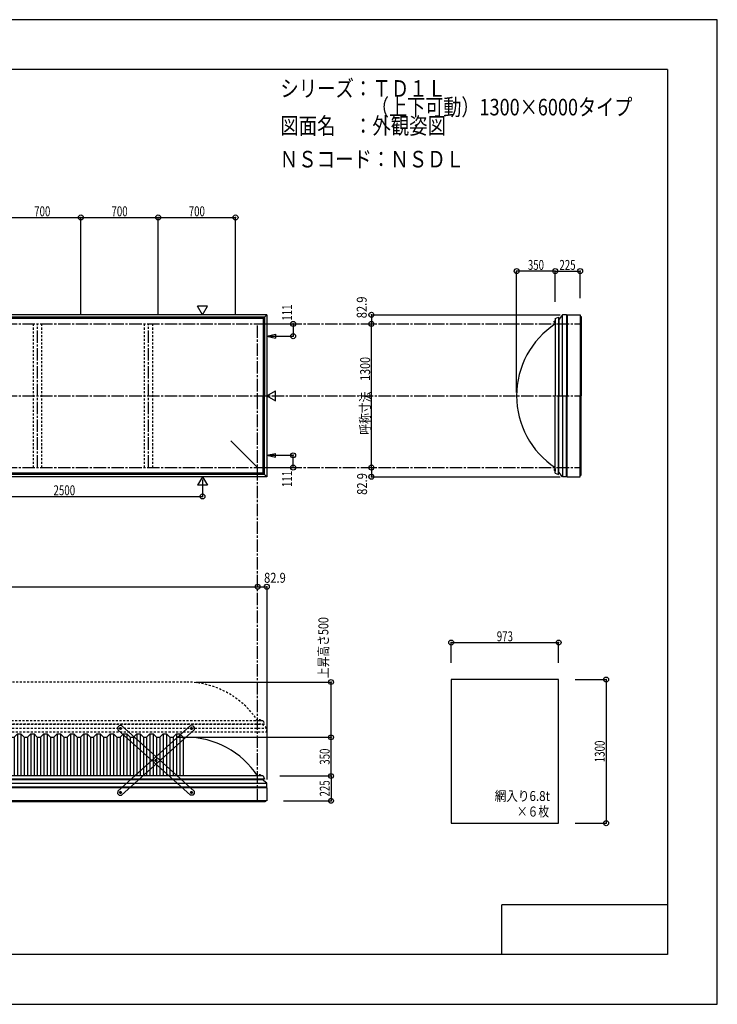
# Model space of a CAD drawing. Extents: x -210 to 210, y -148 to 148.
# Drawn here: x -1 to 210, y -148 to 148 of the extents above; entities that cross this region are included whole.
import ezdxf
from ezdxf.enums import TextEntityAlignment as Align

# ---------------------------------------------------------------- set-up
doc = ezdxf.new("R2010")
doc.units = 0
doc.header["$LTSCALE"] = 10
doc.header["$PDMODE"] = 32
doc.header["$PDSIZE"] = 1.5
doc.linetypes.add('DASHDOT', pattern=[0.5375, 0.375, -0.05, 0.0625, -0.05])
doc.linetypes.add('DOT', pattern=[0.1125, 0.0625, -0.05])
for name, color, linetype in [('ボルト／ビス', 64, 'CONTINUOUS'), ('別途部材', 96, 'CONTINUOUS'), ('型材断面', 47, 'CONTINUOUS'), ('寸法', 80, 'CONTINUOUS'), ('文字', 79, 'CONTINUOUS'), ('曲げ物', 111, 'CONTINUOUS'), ('補助線', 16, 'DOT'), ('通り芯', 15, 'CONTINUOUS'), ('鉄骨等', 112, 'CONTINUOUS')]:
    doc.layers.add(name, color=color, linetype=linetype)
doc.styles.add('TextStyle03', font='MONOTXT', dxfattribs={"height": 1, "bigfont": 'BIGFONT'})

# ---------------------------------------------------------------- blocks, each defined once
blk = doc.blocks.new('*GRP_0001')
at = {"layer": '型材断面', "linetype": 'CONTINUOUS'}
for p, q in [((-185, -133.5), (-185, 133.5)), ((195, 133.5), (-185, 133.5)), ((195, 133.5), (195, -133.5)), ((145, -133.5), (145, -118.5)), ((195, -118.5), (145, -118.5)), ((195, -133.5), (-185, -133.5))]:
    blk.add_line(p, q, dxfattribs=at)
blk = doc.blocks.new('*GRP_0011')
at = {"layer": 'ボルト／ビス', "color": 64, "linetype": 'CONTINUOUS'}
for p, q in [((29.749518, -65.046763), (29.58209, -65.232668)), ((29.58209, -65.232668), (29.659377, -65.470618)), ((29.749518, -65.046763), (29.99423, -65.098808)), ((30.071515, -65.336758), (29.90409, -65.522663)), ((30.071515, -65.336758), (29.99423, -65.098808)), ((29.90409, -65.522663), (29.659377, -65.470618)), ((40.46462, -74.69679), (40.297192, -74.882695)), ((40.297192, -74.882695), (40.37448, -75.120643)), ((40.619192, -75.172688), (40.37448, -75.120643)), ((40.46462, -74.69679), (40.709332, -74.748833)), ((40.78662, -74.986783), (40.619192, -75.172688)), ((40.78662, -74.986783), (40.709332, -74.748833)), ((51.179723, -84.346813), (51.012295, -84.532718)), ((51.012295, -84.532718), (51.08958, -84.770668)), ((51.334293, -84.822713), (51.08958, -84.770668)), ((51.179723, -84.346813), (51.424435, -84.398858)), ((51.50172, -84.636808), (51.334293, -84.822713)), ((51.50172, -84.636808), (51.424435, -84.398858))]:
    blk.add_line(p, q, dxfattribs=at)
at = {"layer": 'ボルト／ビス', "linetype": 'CONTINUOUS'}
for centre, radius in [((29.826805, -65.284713), 0.301025), ((29.826805, -65.284713), 0.250185), ((40.541905, -74.93474), 0.301025), ((40.541905, -74.93474), 0.250185), ((51.257007, -84.584763), 0.301025), ((51.257007, -84.584763), 0.250185)]:
    blk.add_circle(centre, radius, dxfattribs=at)
at = {"layer": 'ボルト／ビス', "color": 64, "linetype": 'CONTINUOUS'}
for centre in [(29.826805, -65.284713), (40.541905, -74.93474), (51.257007, -84.584763)]:
    blk.add_circle(centre, 0.216668, dxfattribs=at)
at = {"layer": '型材断面', "linetype": 'CONTINUOUS'}
for p, q in [((29.430647, -64.479348), (28.984505, -64.974727)), ((28.984505, -64.974727), (29.021435, -65.680872)), ((30.136787, -64.442418), (29.430647, -64.479348)), ((52.062375, -84.188608), (30.136787, -64.442418)), ((50.94702, -85.42706), (29.021435, -65.680872)), ((51.653162, -85.39013), (50.94702, -85.42706)), ((52.099302, -84.894747), (51.653162, -85.39013)), ((52.062375, -84.188608), (52.099302, -84.894747))]:
    blk.add_line(p, q, dxfattribs=at)
at = {"layer": '補助線', "color": 64, "linetype": 'BYBLOCK'}
for p, q in [((29.888725, -65.34048), (29.764883, -65.228945)), ((29.882573, -65.222787), (29.771035, -65.346635)), ((40.479983, -74.87897), (40.603828, -74.990505)), ((40.597673, -74.872812), (40.486138, -74.99666)), ((51.195085, -84.528995), (51.31893, -84.64053)), ((51.312778, -84.522837), (51.20124, -84.646685))]:
    blk.add_line(p, q, dxfattribs=at)
blk = doc.blocks.new('*GRP_0012')
at = {"layer": 'ボルト／ビス', "color": 64, "linetype": 'CONTINUOUS'}
for p, q in [((51.012295, -65.336758), (51.08958, -65.098808)), ((51.012295, -65.336758), (51.17972, -65.522663)), ((51.334293, -65.046763), (51.08958, -65.098808)), ((51.334293, -65.046763), (51.50172, -65.232668)), ((51.50172, -65.232668), (51.424432, -65.470618)), ((51.17972, -65.522663), (51.424432, -65.470618)), ((40.29719, -74.986783), (40.374477, -74.748833)), ((40.29719, -74.986783), (40.464617, -75.172688)), ((40.61919, -74.69679), (40.374477, -74.748833)), ((40.464617, -75.172688), (40.70933, -75.120643)), ((40.61919, -74.69679), (40.786617, -74.882695)), ((40.786617, -74.882695), (40.70933, -75.120643)), ((29.58209, -84.636808), (29.659375, -84.398858)), ((29.58209, -84.636808), (29.749518, -84.822713)), ((29.904088, -84.346813), (29.659375, -84.398858)), ((29.749518, -84.822713), (29.99423, -84.770668)), ((29.904088, -84.346813), (30.071515, -84.532718)), ((30.071515, -84.532718), (29.99423, -84.770668))]:
    blk.add_line(p, q, dxfattribs=at)
at = {"layer": 'ボルト／ビス', "linetype": 'CONTINUOUS'}
for centre, radius in [((51.257005, -65.284713), 0.301025), ((51.257005, -65.284713), 0.250185), ((40.541905, -74.93474), 0.301025), ((40.541905, -74.93474), 0.250185), ((29.826802, -84.584763), 0.301025), ((29.826802, -84.584763), 0.250185)]:
    blk.add_circle(centre, radius, dxfattribs=at)
at = {"layer": 'ボルト／ビス', "color": 64, "linetype": 'CONTINUOUS'}
for centre in [(51.257005, -65.284713), (40.541905, -74.93474), (29.826802, -84.584763)]:
    blk.add_circle(centre, 0.216668, dxfattribs=at)
at = {"layer": '型材断面', "linetype": 'CONTINUOUS'}
for p, q in [((29.021435, -84.188608), (50.947022, -64.442418)), ((50.947022, -64.442418), (51.653162, -64.479348)), ((51.653162, -64.479348), (52.099305, -64.974727)), ((52.099305, -64.974727), (52.062375, -65.680872)), ((30.13679, -85.42706), (52.062375, -65.680872)), ((29.021435, -84.188608), (28.984507, -84.894747)), ((28.984507, -84.894747), (29.430647, -85.39013)), ((29.430647, -85.39013), (30.13679, -85.42706))]:
    blk.add_line(p, q, dxfattribs=at)
at = {"layer": '補助線', "color": 64, "linetype": 'BYBLOCK'}
for p, q in [((51.195085, -65.34048), (51.318928, -65.228945)), ((51.201238, -65.222787), (51.312775, -65.346635)), ((40.603828, -74.87897), (40.479983, -74.990505)), ((40.486138, -74.872812), (40.597673, -74.99666)), ((29.888725, -84.528995), (29.76488, -84.64053)), ((29.771033, -84.522837), (29.88257, -84.646685))]:
    blk.add_line(p, q, dxfattribs=at)
blk = doc.blocks.new('*DIM_0002')
at = {"layer": '寸法', "color": 0, "linetype": 'BYBLOCK'}
for p, q in [((-128.742993, -22.207025), (-128.742993, -22.536362)), ((-128.742993, -22.536362), (71.257007, -22.536362)), ((71.257007, -22.207025), (71.257007, -22.536362))]:
    blk.add_line(p, q, dxfattribs=at)
at = {"layer": '寸法', "color": 0}
for p in [(-128.742993, -22.536362), (71.257007, -22.536362)]:
    blk.add_point(p, dxfattribs=at)
at = {"layer": '寸法', "color": 0, "linetype": 'CONTINUOUS', "style": 'TextStyle03'}
blk.add_text('呼称寸法\u30006000', height=3, dxfattribs=at).set_placement((-40.46875, -22.175), (-17.03125, -22.175), align=Align.FIT)
blk = doc.blocks.new('*DIM_0004')
at = {"layer": '寸法', "color": 0, "linetype": 'BYBLOCK'}
for p in [(54.59034, 9.76892), (-28.742993, 4.684867)]:
    blk.add_line(p, (54.59034, 4.684867), dxfattribs=at)
at = {"layer": '寸法', "color": 0}
blk.add_point((54.59034, 4.684867), dxfattribs=at)
at = {"layer": '寸法', "color": 0, "linetype": 'CONTINUOUS', "style": 'TextStyle03'}
blk.add_text('2500', height=3, dxfattribs=at).set_placement((9.61875, 5.05), (16.18125, 5.05), align=Align.FIT)
blk = doc.blocks.new('*DIM_0005')
at = {"layer": '寸法', "color": 0, "linetype": 'BYBLOCK'}
for p, q in [((72.257007, 56.732382), (81.98129, 56.732382)), ((81.98129, 56.732382), (81.98129, 53.032382)), ((74.887138, 53.032382), (81.98129, 53.032382))]:
    blk.add_line(p, q, dxfattribs=at)
at = {"layer": '寸法', "color": 0}
for p in [(81.98129, 56.732382), (81.98129, 53.032382)]:
    blk.add_point(p, dxfattribs=at)
at = {"layer": '寸法', "color": 0, "linetype": 'CONTINUOUS', "style": 'TextStyle03'}
blk.add_text('111', height=3, rotation=90, dxfattribs=at).set_placement((81.65, 57.7125), (81.65, 62.5875), align=Align.FIT)
blk = doc.blocks.new('*DIM_0006')
at = {"layer": '寸法', "color": 0, "linetype": 'BYBLOCK'}
for p, q in [((74.887138, 17.099048), (81.98129, 17.099045)), ((81.98129, 13.399045), (81.98129, 17.099045)), ((72.257007, 13.399048), (81.98129, 13.399045))]:
    blk.add_line(p, q, dxfattribs=at)
at = {"layer": '寸法', "color": 0}
for p in [(81.98129, 17.099045), (81.98129, 13.399045)]:
    blk.add_point(p, dxfattribs=at)
at = {"layer": '寸法', "color": 0, "linetype": 'CONTINUOUS', "style": 'TextStyle03'}
blk.add_text('111', height=3, rotation=90, dxfattribs=at).set_placement((81.625, 7.5375), (81.625, 12.4125), align=Align.FIT)
blk = doc.blocks.new('*DIM_0008')
at = {"layer": '寸法', "color": 0, "linetype": 'BYBLOCK'}
for p in [(46.757007, -67.95793), (93.39925, -79.624597)]:
    blk.add_line(p, (93.39925, -67.95793), dxfattribs=at)
at = {"layer": '寸法', "color": 0}
blk.add_point((93.39925, -67.95793), dxfattribs=at)
at = {"layer": '寸法', "color": 0, "linetype": 'CONTINUOUS', "style": 'TextStyle03'}
blk.add_text('350', height=3, rotation=90, dxfattribs=at).set_placement((93, -76.2375), (93, -71.3625), align=Align.FIT)
blk = doc.blocks.new('*DIM_0019')
at = {"layer": '寸法', "color": 0, "linetype": 'BYBLOCK'}
for p in [(-5.40966, 88.840452), (17.923675, 59.73238)]:
    blk.add_line(p, (17.923675, 88.840452), dxfattribs=at)
at = {"layer": '寸法', "color": 0}
blk.add_point((17.923675, 88.840452), dxfattribs=at)
at = {"layer": '寸法', "color": 0, "linetype": 'CONTINUOUS', "style": 'TextStyle03'}
blk.add_text('700', height=3, dxfattribs=at).set_placement((3.8125, 89.2), (8.6875, 89.2), align=Align.FIT)
blk = doc.blocks.new('*DIM_0020')
at = {"layer": '寸法', "color": 0, "linetype": 'BYBLOCK'}
for p in [(17.923675, 88.840452), (41.257007, 59.73238)]:
    blk.add_line(p, (41.257007, 88.840452), dxfattribs=at)
at = {"layer": '寸法', "color": 0}
blk.add_point((41.257007, 88.840452), dxfattribs=at)
at = {"layer": '寸法', "color": 0, "linetype": 'CONTINUOUS', "style": 'TextStyle03'}
blk.add_text('700', height=3, dxfattribs=at).set_placement((27.1375, 89.2), (32.0125, 89.2), align=Align.FIT)
blk = doc.blocks.new('*DIM_0021')
at = {"layer": '寸法', "color": 0, "linetype": 'BYBLOCK'}
for p in [(41.257007, 88.840452), (64.59034, 59.73238)]:
    blk.add_line(p, (64.59034, 88.840452), dxfattribs=at)
at = {"layer": '寸法', "color": 0}
blk.add_point((64.59034, 88.840452), dxfattribs=at)
at = {"layer": '寸法', "color": 0, "linetype": 'CONTINUOUS', "style": 'TextStyle03'}
blk.add_text('700', height=3, dxfattribs=at).set_placement((50.4625, 89.2), (55.3375, 89.2), align=Align.FIT)
blk = doc.blocks.new('*DIM_0024')
at = {"layer": '寸法', "linetype": 'CONTINUOUS'}
blk.add_line((71.257007, -22.536362), (74.020337, -22.536362), dxfattribs=at)
at = {"layer": '寸法'}
for p in [(71.257007, -22.536362), (74.020337, -22.536362)]:
    blk.add_point(p, dxfattribs=at)
at = {"layer": '寸法', "linetype": 'CONTINUOUS', "style": 'TextStyle03'}
blk.add_text('82.9', height=3, dxfattribs=at).set_placement((73.19375, -21.35), (79.75625, -21.35), align=Align.FIT)
blk = doc.blocks.new('*DIM_0027')
at = {"layer": '寸法', "linetype": 'CONTINUOUS'}
for p, q in [((129.6748, -45.540773), (129.6748, -39.373193)), ((129.6748, -39.373193), (162.108132, -39.373193)), ((162.108132, -45.540773), (162.108132, -39.373193))]:
    blk.add_line(p, q, dxfattribs=at)
at = {"layer": '寸法'}
for p in [(129.6748, -39.373193), (162.108132, -39.373193)]:
    blk.add_point(p, dxfattribs=at)
at = {"layer": '寸法', "linetype": 'CONTINUOUS', "style": 'TextStyle03'}
blk.add_text('973', height=3, dxfattribs=at).set_placement((143.4375, -39), (148.3125, -39), align=Align.FIT)
blk = doc.blocks.new('*DIM_0028')
at = {"layer": '寸法', "linetype": 'CONTINUOUS'}
for p, q in [((167.108132, -50.540773), (176.42286, -50.540773)), ((176.42286, -50.540773), (176.42286, -93.874105)), ((167.108132, -93.874105), (176.42286, -93.874105))]:
    blk.add_line(p, q, dxfattribs=at)
at = {"layer": '寸法'}
for p in [(176.42286, -50.540773), (176.42286, -93.874105)]:
    blk.add_point(p, dxfattribs=at)
at = {"layer": '寸法', "linetype": 'CONTINUOUS', "style": 'TextStyle03'}
blk.add_text('1300', height=3, rotation=90, dxfattribs=at).set_placement((176.025, -75.50625), (176.025, -68.94375), align=Align.FIT)
blk = doc.blocks.new('*DIM_0029')
at = {"layer": '寸法', "linetype": 'CONTINUOUS'}
for p, q in [((77.923675, -79.624597), (93.39925, -79.624597)), ((93.39925, -79.624597), (93.39925, -87.124605)), ((79.020337, -87.124605), (93.39925, -87.124605))]:
    blk.add_line(p, q, dxfattribs=at)
at = {"layer": '寸法'}
for p in [(93.39925, -79.624597), (93.39925, -87.124605)]:
    blk.add_point(p, dxfattribs=at)
at = {"layer": '寸法', "linetype": 'CONTINUOUS', "style": 'TextStyle03'}
blk.add_text('225', height=3, rotation=90, dxfattribs=at).set_placement((93, -85.8125), (93, -80.9375), align=Align.FIT)
blk = doc.blocks.new('*DIM_0030')
at = {"layer": '寸法', "color": 0, "linetype": 'BYBLOCK'}
blk.add_line((105.583485, 13.399048), (105.583485, 56.73238), dxfattribs=at)
at = {"layer": '寸法', "color": 0}
for p in [(105.583485, 56.73238), (105.583485, 13.399048)]:
    blk.add_point(p, dxfattribs=at)
at = {"layer": '寸法', "color": 0, "linetype": 'CONTINUOUS', "style": 'TextStyle03'}
blk.add_text('呼称寸法\u30001300', height=3, rotation=90, dxfattribs=at).set_placement((105.2, 23.33125), (105.2, 46.76875), align=Align.FIT)
blk = doc.blocks.new('*DIM_0031')
at = {"layer": '寸法', "color": 0, "linetype": 'BYBLOCK'}
for p in [(149.430432, 36.065715), (161.0971, 72.668433)]:
    blk.add_line(p, (149.430432, 72.668433), dxfattribs=at)
at = {"layer": '寸法', "color": 0}
blk.add_point((149.430432, 72.668433), dxfattribs=at)
at = {"layer": '寸法', "color": 0, "linetype": 'CONTINUOUS', "style": 'TextStyle03'}
blk.add_text('350', height=3, dxfattribs=at).set_placement((152.8125, 73.025), (157.6875, 73.025), align=Align.FIT)
blk = doc.blocks.new('*DIM_0032')
at = {"layer": '寸法', "linetype": 'CONTINUOUS'}
blk.add_line((105.583485, 13.399048), (105.583485, 10.635715), dxfattribs=at)
at = {"layer": '寸法'}
for p in [(105.583485, 13.399048), (105.583485, 10.635715)]:
    blk.add_point(p, dxfattribs=at)
at = {"layer": '寸法', "linetype": 'CONTINUOUS', "style": 'TextStyle03'}
blk.add_text('82.9', height=3, rotation=90, dxfattribs=at).set_placement((104.275, 5.16875), (104.275, 11.73125), align=Align.FIT)
blk = doc.blocks.new('*DIM_0033')
at = {"layer": '寸法', "linetype": 'CONTINUOUS'}
blk.add_line((105.583485, 59.495715), (105.583485, 56.73238), dxfattribs=at)
at = {"layer": '寸法'}
for p in [(105.583485, 59.495715), (105.583485, 56.73238)]:
    blk.add_point(p, dxfattribs=at)
at = {"layer": '寸法', "linetype": 'CONTINUOUS', "style": 'TextStyle03'}
blk.add_text('82.9', height=3, rotation=90, dxfattribs=at).set_placement((104.175, 58.44375), (104.175, 65.00625), align=Align.FIT)
blk = doc.blocks.new('*DIM_0034')
at = {"layer": '寸法', "linetype": 'CONTINUOUS'}
for p, q in [((161.0971, 63.39905), (161.0971, 72.668433)), ((161.0971, 72.668433), (168.597105, 72.668433)), ((168.597105, 64.495715), (168.597105, 72.668433))]:
    blk.add_line(p, q, dxfattribs=at)
at = {"layer": '寸法'}
for p in [(161.0971, 72.668433), (168.597105, 72.668433)]:
    blk.add_point(p, dxfattribs=at)
at = {"layer": '寸法', "linetype": 'CONTINUOUS', "style": 'TextStyle03'}
blk.add_text('225', height=3, dxfattribs=at).set_placement((162.3375, 73.025), (167.2125, 73.025), align=Align.FIT)
blk = doc.blocks.new('*DIM_0042')
at = {"layer": '寸法', "color": 0, "linetype": 'BYBLOCK'}
for p in [(52.59034, -51.291262), (93.39925, -67.95793)]:
    blk.add_line(p, (93.39925, -51.291262), dxfattribs=at)
at = {"layer": '寸法', "color": 0}
blk.add_point((93.39925, -51.291262), dxfattribs=at)
at = {"layer": '寸法', "color": 0, "linetype": 'CONTINUOUS', "style": 'TextStyle03'}
blk.add_text('上昇高さ500', height=3, rotation=90, dxfattribs=at).set_placement((92.6, -50.0875), (92.6, -31.7125), align=Align.FIT)
blk = doc.blocks.new('*GRP_0007')
at = {"layer": '別途部材', "linetype": 'CONTINUOUS'}
for p, q in [((-106.242993, -67.95793), (-107.242993, -67.95793)), ((-105.242993, -66.95793), (-106.242993, -67.95793)), ((-106.242993, -67.95793), (-106.242993, -79.624597)), ((-104.242993, -66.95793), (-105.242993, -66.95793)), ((-105.242993, -66.95793), (-105.242993, -79.624597)), ((-103.242993, -67.95793), (-104.242993, -66.95793)), ((-104.242993, -66.95793), (-104.242993, -79.624597)), ((-102.242993, -67.95793), (-103.242993, -67.95793)), ((-103.242993, -67.95793), (-103.242993, -79.624597)), ((-101.242993, -66.95793), (-102.242993, -67.95793)), ((-102.242993, -67.95793), (-102.242993, -79.624597)), ((-100.242993, -66.95793), (-101.242993, -66.95793)), ((-101.242993, -66.95793), (-101.242993, -79.624597)), ((-99.242993, -67.95793), (-100.242993, -66.95793)), ((-100.242993, -66.95793), (-100.242993, -79.624597)), ((-98.242993, -67.95793), (-99.242993, -67.95793)), ((-99.242993, -67.95793), (-99.242993, -79.624597)), ((-97.242993, -66.95793), (-98.242993, -67.95793)), ((-98.242993, -67.95793), (-98.242993, -79.624597)), ((-96.242993, -66.95793), (-97.242993, -66.95793)), ((-97.242993, -66.95793), (-97.242993, -79.624597)), ((-95.242993, -67.95793), (-96.242993, -66.95793)), ((-96.242993, -66.95793), (-96.242993, -79.624597)), ((-94.242993, -67.95793), (-95.242993, -67.95793)), ((-95.242993, -67.95793), (-95.242993, -79.624597)), ((-93.242993, -66.95793), (-94.242993, -67.95793)), ((-94.242993, -67.95793), (-94.242993, -79.624597)), ((-92.242993, -66.95793), (-93.242993, -66.95793)), ((-93.242993, -66.95793), (-93.242993, -79.624597)), ((-91.242993, -67.95793), (-92.242993, -66.95793)), ((-92.242993, -66.95793), (-92.242993, -79.624597)), ((-90.242993, -67.95793), (-91.242993, -67.95793)), ((-91.242993, -67.95793), (-91.242993, -79.624597)), ((-89.242993, -66.95793), (-90.242993, -67.95793)), ((-90.242993, -67.95793), (-90.242993, -79.624597)), ((-88.242993, -66.95793), (-89.242993, -66.95793)), ((-89.242993, -66.95793), (-89.242993, -79.624597)), ((-87.242993, -67.95793), (-88.242993, -66.95793)), ((-88.242993, -66.95793), (-88.242993, -79.624597)), ((-86.242993, -67.95793), (-87.242993, -67.95793)), ((-87.242993, -67.95793), (-87.242993, -79.624597)), ((-85.242993, -66.95793), (-86.242993, -67.95793)), ((-86.242993, -67.95793), (-86.242993, -79.624597)), ((-84.242993, -66.95793), (-85.242993, -66.95793)), ((-85.242993, -66.95793), (-85.242993, -79.624597)), ((-83.242993, -67.95793), (-84.242993, -66.95793)), ((-84.242993, -66.95793), (-84.242993, -79.624597)), ((-82.242993, -67.95793), (-83.242993, -67.95793)), ((-83.242993, -67.95793), (-83.242993, -79.624597)), ((-81.242993, -66.95793), (-82.242993, -67.95793)), ((-82.242993, -67.95793), (-82.242993, -79.624597)), ((-80.242993, -66.95793), (-81.242993, -66.95793)), ((-81.242993, -66.95793), (-81.242993, -79.624597)), ((-79.242993, -67.95793), (-80.242993, -66.95793)), ((-80.242993, -66.95793), (-80.242993, -79.624597)), ((-78.242993, -67.95793), (-79.242993, -67.95793)), ((-79.242993, -67.95793), (-79.242993, -79.624597)), ((-77.242993, -66.95793), (-78.242993, -67.95793)), ((-78.242993, -67.95793), (-78.242993, -79.624597)), ((-76.242993, -66.95793), (-77.242993, -66.95793)), ((-77.242993, -66.95793), (-77.242993, -79.624597)), ((-75.242993, -67.95793), (-76.242993, -66.95793)), ((-76.242993, -66.95793), (-76.242993, -79.624597)), ((-74.242993, -67.95793), (-75.242993, -67.95793)), ((-75.242993, -67.95793), (-75.242993, -79.624597)), ((-73.242993, -66.95793), (-74.242993, -67.95793)), ((-74.242993, -67.95793), (-74.242993, -79.624597)), ((-72.242993, -66.95793), (-73.242993, -66.95793)), ((-73.242993, -66.95793), (-73.242993, -79.624597)), ((-71.242993, -67.95793), (-72.242993, -66.95793)), ((-72.242993, -66.95793), (-72.242993, -79.624597)), ((-70.242993, -67.95793), (-71.242993, -67.95793)), ((-71.242993, -67.95793), (-71.242993, -79.624597)), ((-69.242993, -66.95793), (-70.242993, -67.95793)), ((-70.242993, -67.95793), (-70.242993, -79.624597)), ((-68.242993, -66.95793), (-69.242993, -66.95793)), ((-69.242993, -66.95793), (-69.242993, -79.624597)), ((-67.242993, -67.95793), (-68.242993, -66.95793)), ((-68.242993, -66.95793), (-68.242993, -79.624597)), ((-66.242993, -67.95793), (-67.242993, -67.95793)), ((-67.242993, -67.95793), (-67.242993, -79.624597)), ((-65.242993, -66.95793), (-66.242993, -67.95793)), ((-66.242993, -67.95793), (-66.242993, -79.624597)), ((-64.242993, -66.95793), (-65.242993, -66.95793)), ((-65.242993, -66.95793), (-65.242993, -79.624597)), ((-63.242993, -67.95793), (-64.242993, -66.95793)), ((-64.242993, -66.95793), (-64.242993, -79.624597)), ((-62.242993, -67.95793), (-63.242993, -67.95793)), ((-63.242993, -67.95793), (-63.242993, -79.624597)), ((-61.242993, -66.95793), (-62.242993, -67.95793)), ((-62.242993, -67.95793), (-62.242993, -79.624597)), ((-60.242993, -66.95793), (-61.242993, -66.95793)), ((-61.242993, -66.95793), (-61.242993, -79.624597)), ((-59.242993, -67.95793), (-60.242993, -66.95793)), ((-60.242993, -66.95793), (-60.242993, -79.624597)), ((-58.242993, -67.95793), (-59.242993, -67.95793)), ((-59.242993, -67.95793), (-59.242993, -79.624597)), ((-57.242993, -66.95793), (-58.242993, -67.95793)), ((-58.242993, -67.95793), (-58.242993, -79.624597)), ((-56.242993, -66.95793), (-57.242993, -66.95793)), ((-57.242993, -66.95793), (-57.242993, -79.624597)), ((-55.242993, -67.95793), (-56.242993, -66.95793)), ((-56.242993, -66.95793), (-56.242993, -79.624597)), ((-54.242993, -67.95793), (-55.242993, -67.95793)), ((-55.242993, -67.95793), (-55.242993, -79.624597)), ((-53.242993, -66.95793), (-54.242993, -67.95793)), ((-54.242993, -67.95793), (-54.242993, -79.624597)), ((-52.242993, -66.95793), (-53.242993, -66.95793)), ((-53.242993, -66.95793), (-53.242993, -79.624597)), ((-51.242993, -67.95793), (-52.242993, -66.95793)), ((-52.242993, -66.95793), (-52.242993, -79.624597)), ((-50.242993, -67.95793), (-51.242993, -67.95793)), ((-51.242993, -67.95793), (-51.242993, -79.624597)), ((-49.242993, -66.95793), (-50.242993, -67.95793)), ((-50.242993, -67.95793), (-50.242993, -79.624597)), ((-48.242993, -66.95793), (-49.242993, -66.95793)), ((-49.242993, -66.95793), (-49.242993, -79.624597)), ((-47.242993, -67.95793), (-48.242993, -66.95793)), ((-48.242993, -66.95793), (-48.242993, -79.624597)), ((-46.242993, -67.95793), (-47.242993, -67.95793)), ((-47.242993, -67.95793), (-47.242993, -79.624597)), ((-45.242993, -66.95793), (-46.242993, -67.95793)), ((-46.242993, -67.95793), (-46.242993, -79.624597)), ((-44.242993, -66.95793), (-45.242993, -66.95793)), ((-45.242993, -66.95793), (-45.242993, -79.624597)), ((-43.242993, -67.95793), (-44.242993, -66.95793)), ((-44.242993, -66.95793), (-44.242993, -79.624597)), ((-42.242993, -67.95793), (-43.242993, -67.95793)), ((-43.242993, -67.95793), (-43.242993, -79.624597)), ((-41.242993, -66.95793), (-42.242993, -67.95793)), ((-42.242993, -67.95793), (-42.242993, -79.624597)), ((-40.242993, -66.95793), (-41.242993, -66.95793)), ((-41.242993, -66.95793), (-41.242993, -79.624597)), ((-39.242993, -67.95793), (-40.242993, -66.95793)), ((-40.242993, -66.95793), (-40.242993, -79.624597)), ((-38.242993, -67.95793), (-39.242993, -67.95793)), ((-39.242993, -67.95793), (-39.242993, -79.624597)), ((-37.242993, -66.95793), (-38.242993, -67.95793)), ((-38.242993, -67.95793), (-38.242993, -79.624597)), ((-36.242993, -66.95793), (-37.242993, -66.95793)), ((-37.242993, -66.95793), (-37.242993, -79.624597)), ((-35.242993, -67.95793), (-36.242993, -66.95793)), ((-36.242993, -66.95793), (-36.242993, -79.624597)), ((-34.242993, -67.95793), (-35.242993, -67.95793)), ((-35.242993, -67.95793), (-35.242993, -79.624597)), ((-33.242993, -66.95793), (-34.242993, -67.95793)), ((-34.242993, -67.95793), (-34.242993, -79.624597)), ((-32.242993, -66.95793), (-33.242993, -66.95793)), ((-33.242993, -66.95793), (-33.242993, -79.624597)), ((-31.242993, -67.95793), (-32.242993, -66.95793)), ((-32.242993, -66.95793), (-32.242993, -79.624597)), ((-31.242993, -67.95793), (-30.242993, -67.95793)), ((-31.242993, -67.95793), (-31.242993, -79.624597)), ((-29.242993, -66.95793), (-30.242993, -67.95793)), ((-30.242993, -67.95793), (-30.242993, -79.624597)), ((-29.242993, -66.95793), (-28.742993, -66.95793)), ((-29.242993, -66.95793), (-29.242993, -79.624597)), ((-28.242993, -66.95793), (-28.742993, -66.95793)), ((-28.242993, -66.95793), (-27.242993, -67.95793)), ((-28.242993, -66.95793), (-28.242993, -79.624597)), ((-26.242993, -67.95793), (-27.242993, -67.95793)), ((-27.242993, -67.95793), (-27.242993, -79.624597)), ((-26.242993, -67.95793), (-25.242993, -66.95793)), ((-26.242993, -67.95793), (-26.242993, -79.624597)), ((-25.242993, -66.95793), (-24.242993, -66.95793)), ((-25.242993, -66.95793), (-25.242993, -79.624597)), ((-24.242993, -66.95793), (-23.242993, -67.95793)), ((-24.242993, -66.95793), (-24.242993, -79.624597)), ((-23.242993, -67.95793), (-22.242993, -67.95793)), ((-23.242993, -67.95793), (-23.242993, -79.624597)), ((-22.242993, -67.95793), (-21.242993, -66.95793)), ((-22.242993, -67.95793), (-22.242993, -79.624597)), ((-21.242993, -66.95793), (-20.242993, -66.95793)), ((-21.242993, -66.95793), (-21.242993, -79.624597)), ((-20.242993, -66.95793), (-19.242993, -67.95793)), ((-20.242993, -66.95793), (-20.242993, -79.624597)), ((-19.242993, -67.95793), (-18.242993, -67.95793)), ((-19.242993, -67.95793), (-19.242993, -79.624597)), ((-18.242993, -67.95793), (-17.242993, -66.95793)), ((-18.242993, -67.95793), (-18.242993, -79.624597)), ((-17.242993, -66.95793), (-16.242993, -66.95793)), ((-17.242993, -66.95793), (-17.242993, -79.624597)), ((-16.242993, -66.95793), (-15.242993, -67.95793)), ((-16.242993, -66.95793), (-16.242993, -79.624597)), ((-15.242993, -67.95793), (-14.242993, -67.95793)), ((-15.242993, -67.95793), (-15.242993, -79.624597)), ((-14.242993, -67.95793), (-13.242993, -66.95793)), ((-14.242993, -67.95793), (-14.242993, -79.624597)), ((-13.242993, -66.95793), (-12.242993, -66.95793)), ((-13.242993, -66.95793), (-13.242993, -79.624597)), ((-12.242993, -66.95793), (-11.242993, -67.95793)), ((-12.242993, -66.95793), (-12.242993, -79.624597)), ((-11.242993, -67.95793), (-10.242993, -67.95793)), ((-11.242993, -67.95793), (-11.242993, -79.624597)), ((-10.242993, -67.95793), (-9.242993, -66.95793)), ((-10.242993, -67.95793), (-10.242993, -79.624597)), ((-9.242993, -66.95793), (-8.242993, -66.95793)), ((-9.242993, -66.95793), (-9.242993, -79.624597)), ((-8.242993, -66.95793), (-7.242993, -67.95793)), ((-8.242993, -66.95793), (-8.242993, -79.624597)), ((-7.242993, -67.95793), (-6.242993, -67.95793)), ((-7.242993, -67.95793), (-7.242993, -79.624597)), ((-6.242993, -67.95793), (-5.242993, -66.95793)), ((-6.242993, -67.95793), (-6.242993, -79.624597)), ((-5.242993, -66.95793), (-4.242993, -66.95793)), ((-5.242993, -66.95793), (-5.242993, -79.624597)), ((-4.242993, -66.95793), (-3.242993, -67.95793)), ((-4.242993, -66.95793), (-4.242993, -79.624597)), ((-3.242993, -67.95793), (-2.242993, -67.95793)), ((-3.242993, -67.95793), (-3.242993, -79.624597)), ((-2.242993, -67.95793), (-1.242993, -66.95793)), ((-2.242993, -67.95793), (-2.242993, -79.624597)), ((-1.242993, -66.95793), (-0.242993, -66.95793)), ((-1.242993, -66.95793), (-1.242993, -79.624597)), ((-0.242993, -66.95793), (0.757007, -67.95793)), ((-0.242993, -66.95793), (-0.242993, -79.624597)), ((0.757007, -67.95793), (1.757007, -67.95793)), ((0.757007, -67.95793), (0.757007, -79.624597)), ((1.757007, -67.95793), (2.757007, -66.95793)), ((1.757007, -67.95793), (1.757007, -79.624597)), ((2.757007, -66.95793), (3.757007, -66.95793)), ((2.757007, -66.95793), (2.757007, -79.624597)), ((3.757007, -66.95793), (4.757007, -67.95793)), ((3.757007, -66.95793), (3.757007, -79.624597)), ((4.757007, -67.95793), (5.757007, -67.95793)), ((4.757007, -67.95793), (4.757007, -79.624597)), ((5.757007, -67.95793), (6.757007, -66.95793)), ((5.757007, -67.95793), (5.757007, -79.624597)), ((6.757007, -66.95793), (7.757007, -66.95793)), ((6.757007, -66.95793), (6.757007, -79.624597)), ((7.757007, -66.95793), (8.757007, -67.95793)), ((7.757007, -66.95793), (7.757007, -79.624597)), ((8.757007, -67.95793), (9.757007, -67.95793)), ((8.757007, -67.95793), (8.757007, -79.624597)), ((9.757007, -67.95793), (10.757007, -66.95793)), ((9.757007, -67.95793), (9.757007, -79.624597)), ((10.757007, -66.95793), (11.757007, -66.95793)), ((10.757007, -66.95793), (10.757007, -79.624597)), ((11.757007, -66.95793), (12.757007, -67.95793)), ((11.757007, -66.95793), (11.757007, -79.624597)), ((12.757007, -67.95793), (13.757007, -67.95793)), ((12.757007, -67.95793), (12.757007, -79.624597)), ((13.757007, -67.95793), (14.757007, -66.95793)), ((13.757007, -67.95793), (13.757007, -79.624597)), ((14.757007, -66.95793), (15.757007, -66.95793)), ((14.757007, -66.95793), (14.757007, -79.624597)), ((15.757007, -66.95793), (16.757007, -67.95793)), ((15.757007, -66.95793), (15.757007, -79.624597)), ((16.757007, -67.95793), (16.757007, -79.624597)), ((16.757007, -67.95793), (17.757007, -67.95793)), ((17.757007, -67.95793), (18.757007, -66.95793)), ((17.757007, -67.95793), (17.757007, -79.624597)), ((18.757007, -66.95793), (19.757007, -66.95793)), ((18.757007, -66.95793), (18.757007, -79.624597)), ((19.757007, -66.95793), (20.757007, -67.95793)), ((19.757007, -66.95793), (19.757007, -79.624597)), ((20.757007, -67.95793), (21.757007, -67.95793)), ((20.757007, -67.95793), (20.757007, -79.624597)), ((21.757007, -67.95793), (22.757007, -66.95793)), ((21.757007, -67.95793), (21.757007, -79.624597)), ((22.757007, -66.95793), (23.757007, -66.95793)), ((22.757007, -66.95793), (22.757007, -79.624597)), ((23.757007, -66.95793), (24.757007, -67.95793)), ((23.757007, -66.95793), (23.757007, -79.624597)), ((24.757007, -67.95793), (25.757007, -67.95793)), ((24.757007, -67.95793), (24.757007, -79.624597)), ((25.757007, -67.95793), (26.757007, -66.95793)), ((25.757007, -67.95793), (25.757007, -79.624597)), ((26.757007, -66.95793), (27.757007, -66.95793)), ((26.757007, -66.95793), (26.757007, -79.624597)), ((27.757007, -66.95793), (28.757007, -67.95793)), ((27.757007, -66.95793), (27.757007, -79.624597)), ((28.757007, -67.95793), (29.757007, -67.95793)), ((28.757007, -67.95793), (28.757007, -79.624597)), ((29.757007, -67.95793), (30.757007, -66.95793)), ((29.757007, -67.95793), (29.757007, -79.624597)), ((30.757007, -66.95793), (31.757007, -66.95793)), ((30.757007, -66.95793), (30.757007, -79.624597)), ((31.757007, -66.95793), (32.757007, -67.95793)), ((31.757007, -66.95793), (31.757007, -79.624597)), ((32.757007, -67.95793), (33.757007, -67.95793)), ((32.757007, -67.95793), (32.757007, -79.624597)), ((33.757007, -67.95793), (34.757007, -66.95793)), ((33.757007, -67.95793), (33.757007, -79.624597)), ((34.757007, -66.95793), (35.757007, -66.95793)), ((34.757007, -66.95793), (34.757007, -79.624597)), ((35.757007, -66.95793), (36.757007, -67.95793)), ((35.757007, -66.95793), (35.757007, -79.624597)), ((36.757007, -67.95793), (37.757007, -67.95793)), ((36.757007, -67.95793), (36.757007, -79.624597)), ((37.757007, -67.95793), (38.757007, -66.95793)), ((37.757007, -67.95793), (37.757007, -79.624597)), ((38.757007, -66.95793), (39.757007, -66.95793)), ((38.757007, -66.95793), (38.757007, -79.624597)), ((39.757007, -66.95793), (40.757007, -67.95793)), ((39.757007, -66.95793), (39.757007, -79.624597)), ((40.757007, -67.95793), (41.757007, -67.95793)), ((40.757007, -67.95793), (40.757007, -79.624597)), ((41.757007, -67.95793), (42.757007, -66.95793)), ((41.757007, -67.95793), (41.757007, -79.624597)), ((42.757007, -66.95793), (43.757007, -66.95793)), ((42.757007, -66.95793), (42.757007, -79.624597)), ((43.757007, -66.95793), (44.757007, -67.95793)), ((43.757007, -66.95793), (43.757007, -79.624597)), ((44.757007, -67.95793), (45.757007, -67.95793)), ((44.757007, -67.95793), (44.757007, -79.624597)), ((45.757007, -67.95793), (46.757007, -66.95793)), ((45.757007, -67.95793), (45.757007, -79.624597)), ((46.757007, -66.95793), (47.757007, -66.95793)), ((46.757007, -66.95793), (46.757007, -79.624597)), ((47.757007, -66.95793), (48.757007, -67.95793)), ((47.757007, -66.95793), (47.757007, -79.624597)), ((48.757007, -67.95793), (49.757007, -67.95793)), ((48.757007, -67.95793), (48.757007, -79.624597)), ((-130.809657, -80.624597), (-28.742993, -80.624597)), ((73.323675, -80.624597), (-28.742993, -80.624597))]:
    blk.add_line(p, q, dxfattribs=at)
at = {"layer": '別途部材', "color": 96, "linetype": 'CONTINUOUS'}
for p, q in [((-130.409657, -79.624597), (-130.809657, -80.624597)), ((-130.409657, -79.624597), (-28.742993, -79.624597)), ((72.923675, -79.624597), (-28.742993, -79.624597)), ((72.923675, -79.624597), (73.323675, -80.624597))]:
    blk.add_line(p, q, dxfattribs=at)
at = {"layer": '別途部材', "linetype": 'CONTINUOUS'}
for centre, start, end in [((-107.076324, -93.910312), 90, 146.601512), ((49.590341, -93.910312), 33.398488, 90)]:
    blk.add_arc(centre, 25.952382, start, end, dxfattribs=at)
blk = doc.blocks.new('*GRP_0035')
at = {"layer": 'ボルト／ビス', "linetype": 'CONTINUOUS'}
for p, q in [((161.0971, 57.39905), (160.630435, 57.39905)), ((160.930435, 57.19905), (160.930435, 57.59905)), ((160.930435, 57.59905), (160.9971, 57.59905)), ((160.930435, 57.2066), (160.930435, 57.5915)), ((160.930435, 57.19905), (160.9971, 57.19905)), ((160.9971, 57.09905), (160.9971, 57.69905)), ((160.9971, 57.69905), (161.030435, 57.69905)), ((160.9971, 57.09905), (161.030435, 57.09905)), ((161.030435, 57.032385), (161.030435, 57.765718)), ((161.030435, 57.765718), (161.0971, 57.765718)), ((161.0971, 57.032385), (161.030435, 57.032385)), ((161.0971, 57.032385), (161.0971, 57.765718))]:
    blk.add_line(p, q, dxfattribs=at)
at = {"layer": 'ボルト／ビス', "color": 64, "linetype": 'CONTINUOUS'}
for p, q in [((160.7971, 57.559425), (160.808775, 57.5915)), ((160.7971, 57.238675), (160.7971, 57.559425)), ((160.7971, 57.238675), (160.808775, 57.2066)), ((160.808775, 57.5915), (160.930435, 57.5915)), ((160.808775, 57.495275), (160.930435, 57.495275)), ((160.808775, 57.302825), (160.930435, 57.302825)), ((160.808775, 57.2066), (160.930435, 57.2066))]:
    blk.add_line(p, q, dxfattribs=at)
for centre, radius, start, end in [((160.902076, 57.54339), 0.104978, 180, 207.278033), ((161.1995, 57.399052), 0.402402, 166.165002, 193.834985), ((160.902076, 57.254714), 0.104978, 152.721967, 180)]:
    blk.add_arc(centre, radius, start, end, dxfattribs=at)
blk = doc.blocks.new('*GRP_0036')
at = {"layer": 'ボルト／ビス', "linetype": 'CONTINUOUS'}
for p, q in [((161.0971, 12.73238), (160.630435, 12.73238)), ((160.930435, 12.93238), (160.9971, 12.93238)), ((160.930435, 12.93238), (160.930435, 12.53238)), ((160.930435, 12.92483), (160.930435, 12.53993)), ((160.930435, 12.53238), (160.9971, 12.53238)), ((160.9971, 13.03238), (161.030435, 13.03238)), ((160.9971, 13.03238), (160.9971, 12.43238)), ((160.9971, 12.43238), (161.030435, 12.43238)), ((161.0971, 13.099045), (161.030435, 13.099045)), ((161.030435, 13.099045), (161.030435, 12.365712)), ((161.030435, 12.365712), (161.0971, 12.365712)), ((161.0971, 13.099045), (161.0971, 12.365712))]:
    blk.add_line(p, q, dxfattribs=at)
at = {"layer": 'ボルト／ビス', "color": 64, "linetype": 'CONTINUOUS'}
for p, q in [((160.7971, 12.892755), (160.808775, 12.92483)), ((160.7971, 12.892755), (160.7971, 12.572005)), ((160.7971, 12.572005), (160.808775, 12.53993)), ((160.808775, 12.92483), (160.930435, 12.92483)), ((160.808775, 12.828605), (160.930435, 12.828605)), ((160.808775, 12.636155), (160.930435, 12.636155)), ((160.808775, 12.53993), (160.930435, 12.53993))]:
    blk.add_line(p, q, dxfattribs=at)
for centre, radius, start, end in [((160.902076, 12.876716), 0.104978, 180, 207.278033), ((161.1995, 12.732378), 0.402402, 166.165015, 193.834998), ((160.902076, 12.58804), 0.104978, 152.721967, 180)]:
    blk.add_arc(centre, radius, start, end, dxfattribs=at)
blk = doc.blocks.new('*GRP_0038')
at = {"layer": 'ボルト／ビス', "linetype": 'CONTINUOUS'}
for p, q in [((72.29034, -79.557932), (71.557007, -79.557932)), ((71.557007, -79.557932), (71.557007, -79.624597)), ((72.29034, -79.624597), (71.557007, -79.624597)), ((72.223675, -79.524597), (71.623675, -79.524597)), ((71.623675, -79.524597), (71.623675, -79.557932)), ((72.123675, -79.457932), (71.723675, -79.457932)), ((71.723675, -79.457932), (71.723675, -79.524597)), ((72.116125, -79.457932), (71.731225, -79.457932)), ((71.923675, -79.624597), (71.923675, -79.157932)), ((72.123675, -79.457932), (72.123675, -79.524597)), ((72.223675, -79.524597), (72.223675, -79.557932)), ((72.29034, -79.624597), (72.29034, -79.557932))]:
    blk.add_line(p, q, dxfattribs=at)
at = {"layer": 'ボルト／ビス', "color": 64, "linetype": 'CONTINUOUS'}
for p, q in [((71.7633, -79.324597), (71.731225, -79.336272)), ((71.731225, -79.336272), (71.731225, -79.457932)), ((72.08405, -79.324597), (71.7633, -79.324597)), ((71.82745, -79.336272), (71.82745, -79.457932)), ((72.0199, -79.336272), (72.0199, -79.457932)), ((72.08405, -79.324597), (72.116125, -79.336272)), ((72.116125, -79.336272), (72.116125, -79.457932))]:
    blk.add_line(p, q, dxfattribs=at)
for centre, radius, start, end in [((71.779334, -79.429576), 0.104978, 62.721967, 90), ((71.923672, -79.727), 0.402402, 76.165015, 103.834998), ((72.068009, -79.429576), 0.104978, 90, 117.278033)]:
    blk.add_arc(centre, radius, start, end, dxfattribs=at)
blk = doc.blocks.new('*GRP_0039')
at = {"layer": 'ボルト／ビス', "linetype": 'DOT'}
for p, q in [((72.29034, -62.891265), (71.557007, -62.891265)), ((71.557007, -62.891265), (71.557007, -62.95793)), ((72.29034, -62.95793), (71.557007, -62.95793)), ((72.223675, -62.85793), (71.623675, -62.85793)), ((71.623675, -62.85793), (71.623675, -62.891265)), ((72.123675, -62.791265), (71.723675, -62.791265)), ((71.723675, -62.791265), (71.723675, -62.85793)), ((72.116125, -62.791265), (71.731225, -62.791265)), ((71.923675, -62.95793), (71.923675, -62.491265)), ((72.123675, -62.791265), (72.123675, -62.85793)), ((72.223675, -62.85793), (72.223675, -62.891265)), ((72.29034, -62.95793), (72.29034, -62.891265))]:
    blk.add_line(p, q, dxfattribs=at)
at = {"layer": 'ボルト／ビス', "color": 64, "linetype": 'DOT'}
for p, q in [((71.7633, -62.65793), (71.731225, -62.669605)), ((71.731225, -62.669605), (71.731225, -62.791265)), ((72.08405, -62.65793), (71.7633, -62.65793)), ((71.82745, -62.669605), (71.82745, -62.791265)), ((72.0199, -62.669605), (72.0199, -62.791265)), ((72.08405, -62.65793), (72.116125, -62.669605)), ((72.116125, -62.669605), (72.116125, -62.791265))]:
    blk.add_line(p, q, dxfattribs=at)
for centre, radius, start, end in [((71.779334, -62.762908), 0.104978, 62.721967, 90), ((71.923672, -63.060332), 0.402402, 76.165015, 103.834998), ((72.068009, -62.762908), 0.104978, 90, 117.278033)]:
    blk.add_arc(centre, radius, start, end, dxfattribs=at)
blk = doc.blocks.new('*GRP_0037')
at = {"layer": '別途部材', "linetype": 'DOT'}
for p, q in [((-107.076325, -51.291262), (-28.742993, -51.291262)), ((49.59034, -51.291262), (-28.742993, -51.291262)), ((-130.809657, -63.95793), (-28.742993, -63.95793)), ((73.323675, -63.95793), (-28.742993, -63.95793))]:
    blk.add_line(p, q, dxfattribs=at)
at = {"layer": '別途部材', "color": 96, "linetype": 'DOT'}
for p, q in [((-130.409657, -62.95793), (-130.809657, -63.95793)), ((-130.409657, -62.95793), (-28.742993, -62.95793)), ((72.923675, -62.95793), (-28.742993, -62.95793)), ((72.923675, -62.95793), (73.323675, -63.95793))]:
    blk.add_line(p, q, dxfattribs=at)
at = {"layer": '別途部材', "linetype": 'DOT'}
for centre, start, end in [((-107.076324, -77.243645), 90, 146.601512), ((49.590341, -77.243645), 33.398488, 90)]:
    blk.add_arc(centre, 25.952382, start, end, dxfattribs=at)
at = {"layer": '型材断面', "linetype": 'DOT'}
for p, q in [((-28.742993, -65.158053), (-131.506322, -65.158053)), ((-28.742993, -64.008053), (-130.103137, -64.008053)), ((-28.742993, -64.008053), (72.617152, -64.008053)), ((-28.742993, -65.158053), (74.020337, -65.158053)), ((-28.742993, -66.32472), (-131.506322, -66.32472)), ((-28.742993, -66.32472), (74.020337, -66.32472))]:
    blk.add_line(p, q, dxfattribs=at)
at = {"layer": '鉄骨等', "color": 47, "linetype": 'DOT'}
for p, q in [((-131.506322, -65.158053), (-130.103137, -64.008053)), ((-131.506322, -66.32472), (-131.506322, -65.158053)), ((-130.103137, -64.008053), (-130.103137, -63.957932)), ((72.617152, -64.008053), (72.617152, -63.957932)), ((74.020337, -65.158053), (72.617152, -64.008053)), ((74.020337, -66.32472), (74.020337, -65.158053))]:
    blk.add_line(p, q, dxfattribs=at)

msp = doc.modelspace()

# ---------------------------------------------------------------- linework, layer by layer
at = {"layer": '別途部材', "linetype": 'CONTINUOUS'}
for p, q in [((73.323675, 58.79905), (-28.742993, 58.79905)), ((72.923675, 58.39905), (-28.742993, 58.39905)), ((73.323675, 58.79905), (72.923675, 58.39905)), ((72.923675, 58.39905), (72.923675, 35.065715)), ((73.323675, 58.79905), (73.323675, 35.065715)), ((162.0971, 58.79905), (162.0971, 35.065715)), ((72.923675, 11.73238), (72.923675, 35.065715)), ((73.323675, 11.33238), (73.323675, 35.065715)), ((162.0971, 11.33238), (162.0971, 35.065715)), ((71.257007, 13.399048), (63.197753, 21.458305)), ((72.923675, 11.73238), (-28.742993, 11.73238)), ((73.323675, 11.33238), (-28.742993, 11.33238)), ((73.323675, 11.33238), (72.923675, 11.73238))]:
    msp.add_line(p, q, dxfattribs=at)
at = {"layer": '別途部材', "color": 96, "linetype": 'CONTINUOUS'}
for p, q in [((161.0971, 58.39905), (162.0971, 58.79905)), ((161.0971, 58.39905), (161.0971, 35.065715)), ((161.0971, 11.73238), (161.0971, 35.065715)), ((161.0971, 11.73238), (162.0971, 11.33238))]:
    msp.add_line(p, q, dxfattribs=at)
at = {"layer": '別途部材', "linetype": 'CONTINUOUS'}
msp.add_arc((175.382812, 35.065713), 25.95238, 123.398485, 236.601515, dxfattribs=at)
at = {"layer": '型材断面', "linetype": 'CONTINUOUS'}
for p, q in [((74.020337, 59.495715), (-131.506322, 59.495715)), ((54.59034, 59.495715), (53.09471, 62.086223)), ((56.08597, 62.086223), (53.09471, 62.086223)), ((54.59034, 59.495715), (56.08597, 62.086223)), ((73.323675, 58.79905), (74.020337, 59.49571)), ((74.020337, 59.495715), (74.020337, 10.635715)), ((163.29722, 35.065715), (163.29722, 59.495715)), ((164.463888, 59.495715), (164.463888, 35.065715)), ((164.697222, 59.495715), (164.5006, 59.29909)), ((164.697222, 59.495715), (168.597105, 59.495715)), ((164.697222, 59.495715), (164.697222, 35.065715)), ((168.597105, 59.495715), (168.597105, 58.995715)), ((168.597105, 59.495715), (168.597105, 35.065715)), ((162.14722, 58.09253), (162.14722, 35.065715)), ((168.597105, 58.995715), (168.93377, 58.995715)), ((168.93377, 58.995715), (168.93377, 35.065715)), ((74.020337, 53.032382), (76.610845, 53.628442)), ((76.610845, 53.628442), (76.610848, 52.43633)), ((74.020337, 53.032382), (76.610848, 52.43633)), ((74.020337, 35.065715), (76.610845, 36.561345)), ((76.610845, 33.570085), (76.610845, 36.561345)), ((74.020337, 35.065715), (76.610845, 33.570085)), ((162.14722, 12.0389), (162.14722, 35.065715)), ((163.29722, 35.065715), (163.29722, 10.635715)), ((164.463888, 10.635715), (164.463888, 35.065715)), ((164.697222, 10.635715), (164.697222, 35.065715)), ((168.597105, 10.635715), (168.597105, 35.065715)), ((168.93377, 11.135715), (168.93377, 35.065715)), ((74.020337, 17.099048), (76.610848, 17.6951)), ((74.020337, 17.099048), (76.610845, 16.502988)), ((76.610845, 16.502988), (76.610848, 17.6951)), ((74.020337, 10.635715), (-131.506322, 10.635715)), ((54.59034, 10.635715), (53.09471, 8.045207)), ((54.59034, 10.635715), (56.08597, 8.045207)), ((73.323675, 11.33238), (74.020342, 10.635715)), ((164.697222, 10.635715), (164.5006, 10.83234)), ((164.697222, 10.635715), (168.597105, 10.635715)), ((168.597105, 11.135715), (168.93377, 11.135715)), ((168.597105, 10.635715), (168.597105, 11.135715)), ((56.08597, 8.045207), (53.09471, 8.045207)), ((-28.742993, -80.67472), (72.617152, -80.67472)), ((-28.742993, -81.82472), (74.020337, -81.82472)), ((-28.742993, -82.991388), (74.020337, -82.991388)), ((74.020337, -83.224723), (73.823712, -83.0281)), ((74.020337, -83.224723), (-28.742998, -83.224723)), ((74.020337, -83.224723), (74.020337, -87.124605)), ((74.020337, -87.124605), (-28.742998, -87.124605)), ((73.520337, -87.46127), (-28.742998, -87.46127)), ((73.520337, -87.124605), (73.520337, -87.46127)), ((74.020337, -87.124605), (73.520337, -87.124605))]:
    msp.add_line(p, q, dxfattribs=at)
at = {"layer": '型材断面', "linetype": 'DASHDOT'}
for p, q in [((-128.742993, 56.73238), (168.93377, 56.73238)), ((4.770342, 13.399048), (4.770342, 56.73238)), ((38.280343, 13.399048), (38.280343, 56.73238)), ((71.257007, -87.251428), (71.257007, 56.73238)), ((-128.742993, 35.065715), (168.93377, 35.065715)), ((-128.742993, 13.399048), (168.93377, 13.399048))]:
    msp.add_line(p, q, dxfattribs=at)
at = {"layer": '型材断面', "linetype": 'DOT'}
for p, q in [((3.520342, 56.73238), (3.520342, 13.399048)), ((6.020342, 56.73238), (6.020342, 13.399048)), ((37.030343, 56.73238), (37.030343, 13.399048)), ((39.530343, 56.73238), (39.530343, 13.399048))]:
    msp.add_line(p, q, dxfattribs=at)
at = {"layer": '型材断面', "color": 47, "linetype": 'CONTINUOUS'}
for p, q in [((164.5006, 59.29909), (164.5006, 35.065715)), ((164.5006, 10.83234), (164.5006, 35.065715)), ((73.823712, -83.0281), (-28.742998, -83.0281))]:
    msp.add_line(p, q, dxfattribs=at)
at = {"layer": '文字', "linetype": 'CONTINUOUS'}
for p, q in [((105.583485, 59.495715), (162.589945, 59.495715)), ((105.583485, 10.635715), (162.589945, 10.635715)), ((74.020337, -22.536362), (74.020337, -80.731595))]:
    msp.add_line(p, q, dxfattribs=at)
at = {"layer": '曲げ物', "linetype": 'CONTINUOUS'}
msp.add_lwpolyline([(162.108132, -50.540773), (129.6748, -50.540773), (129.6748, -93.874105), (162.108132, -93.874105)], close=True, dxfattribs=at)
at = {"layer": '通り芯', "linetype": 'CONTINUOUS'}
msp.add_lwpolyline([(-210, -148.5), (210, -148.5), (210, 148.5), (-210, 148.5)], close=True, dxfattribs=at)
at = {"layer": '鉄骨等', "color": 47, "linetype": 'CONTINUOUS'}
for p, q in [((163.29722, 59.495715), (162.14722, 58.09253)), ((164.463888, 59.495715), (163.29722, 59.495715)), ((162.14722, 58.09253), (162.0971, 58.09253)), ((162.14722, 12.0389), (162.0971, 12.0389)), ((163.29722, 10.635715), (162.14722, 12.0389)), ((164.463888, 10.635715), (163.29722, 10.635715)), ((72.617152, -80.67472), (72.617152, -80.6246)), ((74.020337, -81.82472), (72.617152, -80.67472)), ((74.020337, -82.991388), (74.020337, -81.82472))]:
    msp.add_line(p, q, dxfattribs=at)

# ---------------------------------------------------------------- block references
at = {"layer": '別途部材', "linetype": 'DOT'}
for name in ['*GRP_0035', '*GRP_0036', '*GRP_0039', '*GRP_0038']:
    msp.add_blockref(name, (0, 0), dxfattribs=at)
at = {"layer": '別途部材', "linetype": 'CONTINUOUS'}
msp.add_blockref('*GRP_0007', (0, 0), dxfattribs=at)
at = {"layer": '型材断面', "linetype": 'CONTINUOUS'}
for name in ['*GRP_0001', '*GRP_0011', '*GRP_0012']:
    msp.add_blockref(name, (0, 0), dxfattribs=at)
at = {"layer": '寸法', "linetype": 'CONTINUOUS'}
for name in ['*DIM_0019', '*DIM_0020', '*DIM_0021', '*DIM_0031', '*DIM_0034', '*DIM_0005', '*DIM_0033', '*DIM_0030', '*DIM_0006', '*DIM_0032', '*DIM_0004', '*DIM_0002', '*DIM_0024', '*DIM_0042', '*DIM_0027', '*DIM_0028', '*DIM_0008', '*DIM_0029']:
    msp.add_blockref(name, (0, 0), dxfattribs=at)
at = {"layer": '曲げ物', "linetype": 'CONTINUOUS'}
msp.add_blockref('*GRP_0037', (0, 0), dxfattribs=at)

# ---------------------------------------------------------------- texts
at = {"layer": '文字', "linetype": 'CONTINUOUS', "style": 'TextStyle03'}
for s, height, p, p2 in [('シリーズ：ＴＤ１Ｌ', 5, (78.1, 125.25), (128.1, 125.25)), ('\u3000\u3000\u3000\u3000\u3000（上下可動）1300×6000タイプ', 5, (78.1, 119.625), (184.35, 119.625)), ('図面名\u3000：外観姿図', 5, (78.1, 114), (128.1, 114)), ('ＮＳコード：ＮＳＤＬ', 5, (77.925, 103.925), (133.55, 103.925)), ('網入り6.8t', 3, (142.8, -87.175), (159.4875, -87.175)), ('×６枚', 3, (149.475, -91.85), (159.225, -91.85))]:
    msp.add_text(s, height=height, dxfattribs=at).set_placement(p, p2, align=Align.FIT)

doc.saveas('drawing.dxf')
